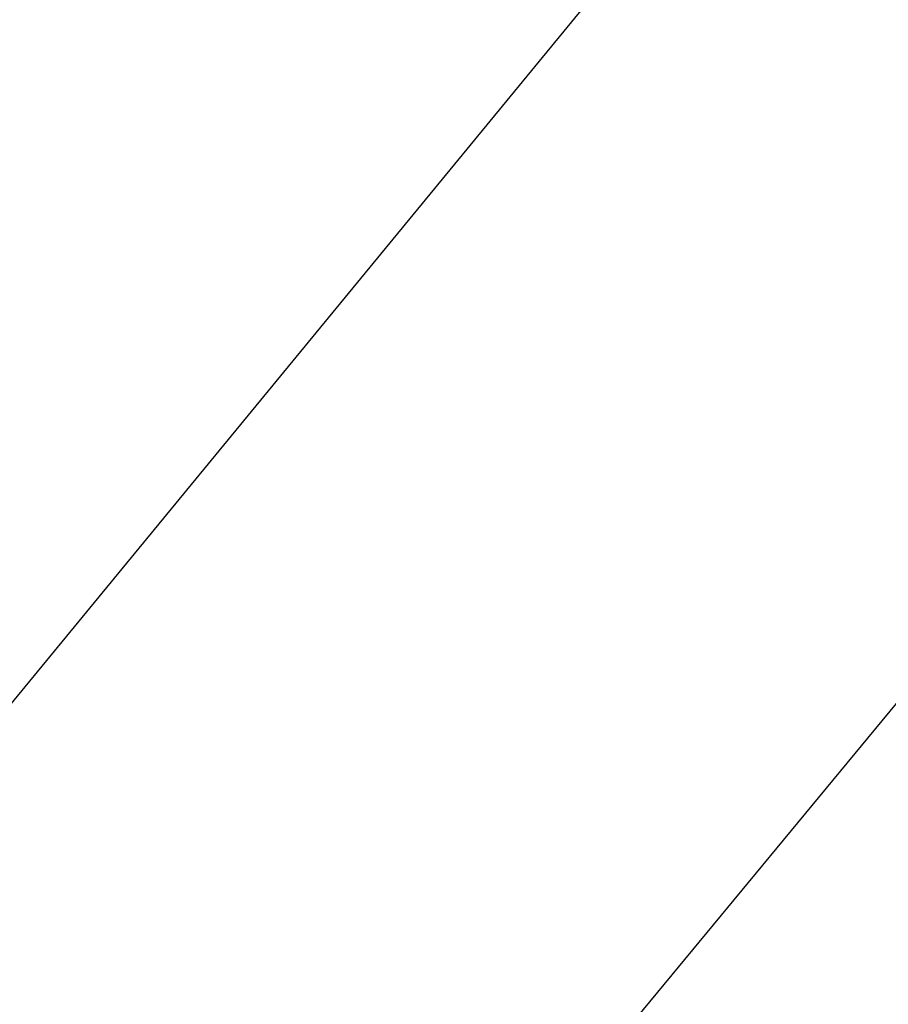
# Model space of a CAD drawing. Extents: x -7 to 3254, y -7 to 1977.
# Drawn here: x 20 to 21, y 19 to 21 of the extents above; entities that cross this region are included whole.
import ezdxf

# ---------------------------------------------------------------- set-up
doc = ezdxf.new("R2010")
doc.units = 0
doc.header["$LTSCALE"] = 5
doc.header["$MEASUREMENT"] = 0
doc.layers.get('DEFPOINTS').update_dxf_attribs({"linetype": 'CONTINUOUS'})
doc.layers.add('DIMS', color=50, linetype='CONTINUOUS', lineweight=25)
doc.layers.add('TEXT - 4', color=241, linetype='CONTINUOUS', lineweight=25)
doc.styles.add('ROMANS', font='romans', dxfattribs={"width": 0.9})
doc.dimstyles.get("Standard").update_dxf_attribs({"dimtxt": 0.18, "dimasz": 0.18, "dimexe": 0.18, "dimexo": 0.0625, "dimgap": 0.09, "dimtad": 0, "dimtih": 1, "dimtoh": 1, "dimdec": 4, "dimzin": 0, "dimdsep": 46, "dimtxsty": 'Standard', "dimcen": 0.09, "dimadec": 0, "dimazin": 0, "dimtfac": 1, "dimtdec": 4, "dimtofl": 0, "dimtmove": 0, "dimatfit": 3, "dimfxl": 1, "dimtolj": 1, "dimtzin": 0, "dimarcsym": 0})
doc.dimstyles.new('STANDARD$0', dxfattribs={"dimtxt": 0.18, "dimasz": 0.18, "dimexe": 0.18, "dimexo": 0.0625, "dimgap": 0.09, "dimtad": 0, "dimtih": 1, "dimtoh": 1, "dimdec": 4, "dimzin": 0, "dimdsep": 46, "dimtxsty": 'Standard', "dimcen": 0.09, "dimadec": 0, "dimazin": 0, "dimtfac": 1, "dimtdec": 4, "dimtofl": 0, "dimtmove": 0, "dimatfit": 3, "dimfxl": 1, "dimtolj": 1, "dimtzin": 0, "dimarcsym": 0})

# ---------------------------------------------------------------- blocks, each defined once
blk = doc.blocks.new('*D37')
at = {"layer": 'DEFPOINTS', "color": 0, "transparency": 16777216}
for p in [(28.53427663274729, 22.52522584890963), (6.034276632747066, 21.73735565400878), (28.53427663274729, 18.56836430308275)]:
    blk.add_point(p, dxfattribs=at)
at = {"layer": 'DIMS', "color": 0, "lineweight": -2, "transparency": 16777216}
for p, q in [((6.034276632747066, 22.03735565400878), (6.034276632747066, 22.82522584890963)), ((28.53427663274729, 18.86836430308275), (28.53427663274729, 22.82522584890963)), ((6.334276632747065, 22.52522584890963), (16.67183025643945, 22.52522584890963)), ((28.23427663274729, 22.52522584890963), (19.67183025643945, 22.52522584890963))]:
    blk.add_line(p, q, dxfattribs=at)
at = {"layer": 'DIMS', "color": 0, "transparency": 16777216}
for points in [[(6.334276632747065, 22.57522584890963), (6.334276632747065, 22.47522584890963), (6.034276632747066, 22.52522584890963)], [(28.23427663274729, 22.57522584890963), (28.23427663274729, 22.47522584890963), (28.53427663274729, 22.52522584890963)]]:
    blk.add_solid(points, dxfattribs=at)
at = {"layer": 'DIMS', "color": 0, "transparency": 16777216, "insert": (18.17183025643945, 22.52522584890963), "char_height": 0.3, "attachment_point": 5}
blk.add_mtext('\\A1;22 1/2 IN\\P [571.5mm]', dxfattribs=at)

msp = doc.modelspace()

# ---------------------------------------------------------------- dimensions: what is measured, and where the dimension line sits
at = {"layer": 'DIMS'}
dim = msp.add_linear_dim(base=(28.53427663274729, 22.52522584890963), p1=(6.034276632747066, 21.73735565400878), p2=(28.53427663274729, 18.56836430308275), text='<>\\P[]', dimstyle='STANDARD$0', override={"dimtxt": 0.3, "dimasz": 0.3, "dimexe": 0.3, "dimexo": 0.3, "dimgap": 0.3, "dimlunit": 5, "dimpost": ' IN', "dimdle": 0.3, "dimfrac": 2}, dxfattribs=at)
dim.commit()
dim.dimension.update_dxf_attribs({"geometry": '*D37', "text_midpoint": (18.17183025643945, 22.52522584890963), "dimtype": 160})

# ---------------------------------------------------------------- leaders
at = {"layer": 'TEXT - 4'}
for points, override in [([(18.48890178269775, 18.63032916723205), (26.45921875701512, 28.32637616468432), (26.8607612864657, 28.32637616468432)], {"dimasz": 0.3}), ([(19.98420930358097, 18.29932636699505), (26.66901110375673, 26.38726745601792), (27.0496166785488, 26.38726745601792)], {"dimasz": 0.3}), ([(21.32856797132987, 18.275131903538), (27.85548305274258, 24.50042230367626), (28.43653988020506, 24.50042230367626)], {"dimtxt": 0.7, "dimasz": 0.3, "dimexe": 0.5, "dimexo": 0.5, "dimtih": 0, "dimtoh": 0, "dimtxsty": 'ROMANS', "dimdle": 0.05, "dimclrd": 256, "dimclre": 256, "dimclrt": 256, "dimtfac": 0.3, "dimlwd": 65535, "dimlwe": 65535})]:
    msp.add_leader(points, dimstyle='Standard', override=override, dxfattribs=at)

doc.saveas('drawing.dxf')
